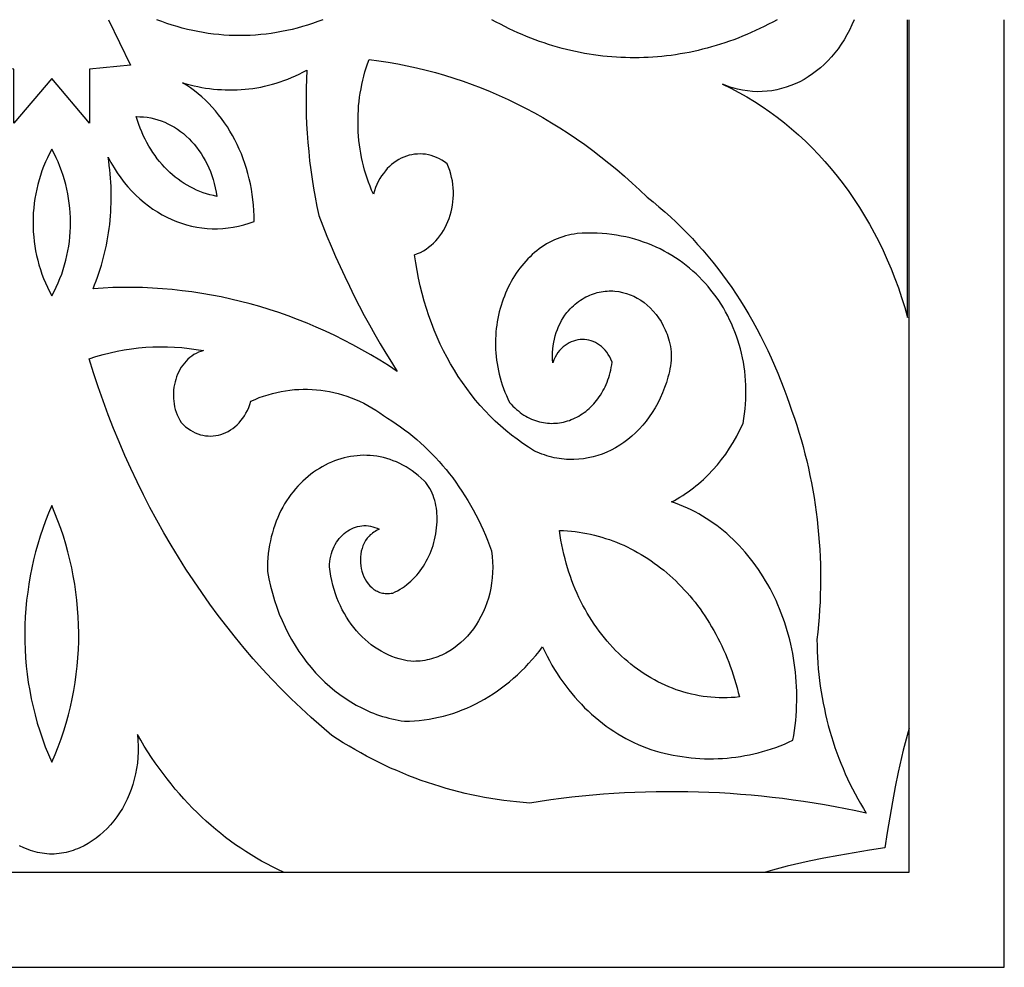
# Model space of a CAD drawing. Extents: x -412 to 412, y -481 to 1444.
# Drawn here: x -4 to 130, y 352 to 481 of the extents above; entities that cross this region are included whole.
import ezdxf

# ---------------------------------------------------------------- set-up
doc = ezdxf.new("R2010")
doc.units = 0
doc.layers.add('LAYER_2', color=18, linetype='CONTINUOUS')
doc.layers.add('LAYER_20', color=1, linetype='CONTINUOUS')

msp = doc.modelspace()

# ---------------------------------------------------------------- linework, layer by layer
at = {"layer": 'LAYER_2'}
for points in [[(7.77, 481.25), (10.74, 475.06), (5.18, 474.49), (5.18, 467.11), (0.01, 473.24), (-5.16, 467.11), (-5.16, 474.49), (-10.72, 475.06), (-7.75, 481.25)], [(36.99, 481.25), (36.3, 480.99), (35.61, 480.74), (34.91, 480.51), (34.21, 480.3), (33.51, 480.1), (32.8, 479.92), (32.09, 479.76), (31.38, 479.62), (30.67, 479.49), (29.96, 479.38), (29.25, 479.28), (28.53, 479.21), (27.82, 479.15), (27.1, 479.11), (26.38, 479.08), (25.66, 479.07), (24.95, 479.08), (24.23, 479.11), (23.51, 479.15), (22.8, 479.21), (22.08, 479.28), (21.37, 479.38), (20.66, 479.49), (19.95, 479.62), (19.24, 479.76), (18.53, 479.92), (17.82, 480.1), (17.12, 480.3), (16.42, 480.51), (15.72, 480.74), (15.03, 480.99), (14.34, 481.25)], [(98.98, 481.25), (98.4, 480.93), (97.82, 480.62), (97.23, 480.33), (96.65, 480.04), (96.06, 479.76), (95.47, 479.49), (94.87, 479.23), (94.28, 478.99), (93.68, 478.75), (93.08, 478.52), (92.48, 478.3), (91.88, 478.1), (91.27, 477.9), (90.66, 477.71), (90.06, 477.53), (89.45, 477.36), (88.83, 477.21), (88.22, 477.06), (87.61, 476.92), (86.99, 476.79), (86.38, 476.68), (85.76, 476.57), (85.14, 476.47), (84.52, 476.38), (83.9, 476.31), (83.28, 476.24), (82.66, 476.18), (82.04, 476.14), (81.41, 476.1), (80.79, 476.07), (80.17, 476.06), (79.55, 476.05), (78.92, 476.06), (78.3, 476.07), (77.68, 476.09), (77.06, 476.13), (76.43, 476.17), (75.81, 476.23), (75.19, 476.29), (74.57, 476.37), (73.95, 476.45), (73.33, 476.55), (72.71, 476.65), (72.1, 476.77), (71.48, 476.9), (70.86, 477.03), (70.25, 477.18), (69.64, 477.34), (69.02, 477.5), (68.41, 477.68), (67.81, 477.87), (67.2, 478.07), (66.59, 478.28), (65.99, 478.5), (65.39, 478.72), (64.79, 478.96), (64.19, 479.21), (63.59, 479.47), (63, 479.74), (62.41, 480.02), (61.82, 480.31), (61.24, 480.62), (60.65, 480.93), (60.07, 481.25)], [(109.52, 481.25), (109.21, 480.53), (108.89, 479.84), (108.53, 479.17), (108.15, 478.52), (107.75, 477.89), (107.33, 477.29), (106.88, 476.72), (106.42, 476.17), (105.93, 475.65), (105.43, 475.15), (104.91, 474.68), (104.37, 474.25), (103.82, 473.84), (103.25, 473.46), (102.67, 473.11), (102.08, 472.79), (101.47, 472.5), (100.85, 472.25), (100.22, 472.02), (99.59, 471.84), (98.94, 471.68), (98.29, 471.56), (97.63, 471.48), (96.96, 471.43), (96.29, 471.42), (95.62, 471.45), (94.94, 471.52), (94.26, 471.62), (93.59, 471.77), (93.25, 471.85), (92.91, 471.95), (92.57, 472.06), (92.23, 472.18), (91.89, 472.3), (91.55, 472.44), (92.67, 471.9), (93.77, 471.33), (94.86, 470.72), (95.92, 470.07), (96.97, 469.39), (98, 468.68), (99.02, 467.94), (100.01, 467.17), (100.98, 466.36), (101.93, 465.53), (102.86, 464.66), (103.77, 463.76), (104.66, 462.84), (105.53, 461.89), (106.37, 460.91), (107.19, 459.9), (107.99, 458.87), (108.76, 457.81), (109.51, 456.73), (110.24, 455.62), (110.93, 454.49), (111.61, 453.34), (112.25, 452.16), (112.87, 450.96), (113.46, 449.74), (114.03, 448.49), (114.56, 447.23), (115.07, 445.95), (115.55, 444.64), (115.99, 443.32), (116.41, 441.99), (116.8, 440.63), (116.8, 481.25)], [(-31.6, 364.93), (31.62, 364.93), (30.87, 365.28), (30.12, 365.64), (29.38, 366.03), (28.65, 366.42), (27.93, 366.84), (27.21, 367.27), (26.5, 367.72), (25.79, 368.18), (25.1, 368.66), (24.41, 369.15), (23.73, 369.66), (23.06, 370.19), (22.4, 370.73), (21.75, 371.29), (21.1, 371.86), (20.47, 372.44), (19.84, 373.05), (19.23, 373.66), (18.62, 374.29), (18.02, 374.93), (17.44, 375.59), (16.86, 376.26), (16.29, 376.95), (15.74, 377.65), (15.19, 378.36), (14.66, 379.09), (14.14, 379.83), (13.63, 380.58), (13.13, 381.35), (12.64, 382.12), (12.17, 382.92), (11.7, 383.72), (11.77, 382.92), (11.8, 382.13), (11.8, 381.35), (11.76, 380.58), (11.69, 379.81), (11.58, 379.06), (11.44, 378.33), (11.27, 377.6), (11.07, 376.89), (10.84, 376.2), (10.58, 375.52), (10.29, 374.87), (9.98, 374.23), (9.64, 373.61), (9.27, 373.02), (8.88, 372.45), (8.47, 371.9), (8.03, 371.37), (7.57, 370.88), (7.09, 370.41), (6.59, 369.97), (6.07, 369.56), (5.53, 369.18), (4.98, 368.83), (4.41, 368.52), (3.82, 368.24), (3.52, 368.12), (3.22, 368), (2.91, 367.89), (2.6, 367.79), (2.29, 367.7), (1.97, 367.62), (1.65, 367.55), (1.33, 367.49), (1, 367.44), (0.67, 367.4), (0.34, 367.37), (0.01, 367.36), (-0.32, 367.37), (-0.65, 367.4), (-0.98, 367.44), (-1.31, 367.49), (-1.63, 367.55), (-1.95, 367.62), (-2.27, 367.7), (-2.58, 367.79), (-2.89, 367.89), (-3.2, 368), (-3.8, 368.24), (-4.39, 368.52)]]:
    msp.add_lwpolyline(points, dxfattribs=at)
for points in [[(38.22, 383.58), (36.8, 384.78), (35.41, 386.02), (34.04, 387.29), (32.69, 388.58), (31.36, 389.91), (30.05, 391.26), (28.77, 392.64), (27.51, 394.05), (26.28, 395.48), (25.07, 396.95), (23.88, 398.44), (22.72, 399.95), (21.58, 401.49), (20.47, 403.06), (19.38, 404.65), (18.32, 406.26), (17.29, 407.9), (16.28, 409.56), (15.3, 411.24), (14.34, 412.94), (13.41, 414.67), (12.51, 416.42), (11.64, 418.19), (10.8, 419.98), (9.98, 421.79), (9.19, 423.62), (8.44, 425.47), (7.71, 427.34), (7.01, 429.22), (6.34, 431.13), (5.7, 433.05), (5.09, 434.98), (6.04, 435.29), (7, 435.56), (7.96, 435.8), (8.93, 436.01), (9.91, 436.19), (10.88, 436.34), (11.86, 436.45), (12.84, 436.54), (13.82, 436.59), (14.81, 436.62), (15.79, 436.61), (16.77, 436.57), (17.76, 436.5), (18.74, 436.4), (19.72, 436.26), (20.7, 436.1), (20.35, 435.99), (20.03, 435.86), (19.71, 435.71), (19.4, 435.54), (19.11, 435.34), (18.84, 435.13), (18.58, 434.9), (18.33, 434.65), (18.1, 434.39), (17.88, 434.11), (17.68, 433.81), (17.5, 433.51), (17.33, 433.19), (17.18, 432.86), (17.04, 432.52), (16.93, 432.17), (16.83, 431.81), (16.74, 431.45), (16.68, 431.08), (16.64, 430.71), (16.61, 430.33), (16.6, 429.95), (16.62, 429.57), (16.65, 429.19), (16.7, 428.81), (16.78, 428.44), (16.87, 428.06), (16.99, 427.69), (17.13, 427.33), (17.29, 426.97), (17.47, 426.62), (17.67, 426.28), (17.97, 425.97), (18.28, 425.69), (18.6, 425.44), (18.92, 425.22), (19.25, 425.03), (19.59, 424.86), (19.94, 424.73), (20.29, 424.61), (20.64, 424.53), (20.99, 424.47), (21.34, 424.44), (21.7, 424.43), (22.05, 424.45), (22.4, 424.49), (22.75, 424.56), (23.09, 424.65), (23.43, 424.77), (23.76, 424.91), (24.09, 425.07), (24.4, 425.26), (24.71, 425.47), (25.01, 425.7), (25.29, 425.96), (25.57, 426.23), (25.82, 426.53), (26.07, 426.85), (26.3, 427.19), (26.51, 427.55), (26.7, 427.93), (26.88, 428.33), (27.03, 428.75), (27.17, 429.19), (27.75, 429.44), (28.33, 429.68), (28.92, 429.89), (29.52, 430.07), (30.11, 430.24), (30.71, 430.39), (31.31, 430.51), (31.91, 430.62), (32.51, 430.7), (33.12, 430.76), (33.72, 430.8), (34.32, 430.82), (34.93, 430.82), (35.53, 430.79), (36.13, 430.75), (36.73, 430.68), (37.33, 430.6), (37.93, 430.49), (38.52, 430.37), (39.11, 430.22), (39.7, 430.05), (40.29, 429.86), (40.87, 429.65), (41.44, 429.42), (42.01, 429.18), (42.58, 428.91), (43.13, 428.62), (43.69, 428.3), (44.23, 427.97), (44.77, 427.62), (45.3, 427.25), (45.83, 426.86), (46.42, 426.49), (47.01, 426.11), (47.59, 425.71), (48.15, 425.29), (48.72, 424.87), (49.27, 424.42), (49.81, 423.97), (50.35, 423.5), (50.87, 423.02), (51.39, 422.52), (51.89, 422.02), (52.39, 421.5), (52.87, 420.96), (53.35, 420.42), (53.82, 419.86), (54.27, 419.29), (54.72, 418.71), (55.15, 418.12), (55.58, 417.52), (55.99, 416.9), (56.39, 416.28), (56.78, 415.64), (57.16, 415), (57.53, 414.34), (57.88, 413.68), (58.23, 413), (58.56, 412.32), (58.88, 411.62), (59.18, 410.92), (59.48, 410.2), (59.76, 409.48), (60.03, 408.75), (60.12, 408), (60.17, 407.26), (60.19, 406.52), (60.17, 405.79), (60.12, 405.07), (60.04, 404.37), (59.92, 403.67), (59.77, 402.98), (59.59, 402.31), (59.38, 401.66), (59.14, 401.02), (58.87, 400.4), (58.58, 399.8), (58.26, 399.22), (57.91, 398.66), (57.54, 398.12), (57.15, 397.61), (56.73, 397.13), (56.29, 396.67), (55.83, 396.24), (55.35, 395.83), (54.85, 395.46), (54.34, 395.12), (53.8, 394.81), (53.26, 394.54), (52.97, 394.42), (52.69, 394.3), (52.4, 394.2), (52.11, 394.1), (51.82, 394.01), (51.52, 393.94), (51.22, 393.87), (50.91, 393.81), (50.6, 393.77), (50.29, 393.73), (49.98, 393.7), (49.67, 393.69), (49.35, 393.68), (49.03, 393.69), (48.49, 393.77), (47.96, 393.88), (47.44, 394.01), (46.92, 394.17), (46.42, 394.36), (45.92, 394.57), (45.44, 394.8), (44.96, 395.06), (44.5, 395.33), (44.04, 395.63), (43.6, 395.95), (43.17, 396.29), (42.76, 396.66), (42.35, 397.04), (41.96, 397.44), (41.59, 397.85), (41.23, 398.29), (40.88, 398.74), (40.55, 399.21), (40.24, 399.7), (39.94, 400.2), (39.66, 400.72), (39.39, 401.25), (39.15, 401.79), (38.92, 402.35), (38.72, 402.92), (38.53, 403.5), (38.36, 404.1), (38.21, 404.7), (38.09, 405.32), (37.98, 405.94), (37.9, 406.58), (37.91, 406.96), (37.95, 407.33), (38.01, 407.69), (38.08, 408.05), (38.17, 408.39), (38.28, 408.72), (38.41, 409.04), (38.55, 409.35), (38.7, 409.64), (38.87, 409.93), (39.05, 410.19), (39.25, 410.45), (39.46, 410.69), (39.67, 410.91), (39.9, 411.12), (40.14, 411.31), (40.39, 411.49), (40.65, 411.64), (40.91, 411.78), (41.18, 411.9), (41.46, 412), (41.74, 412.09), (42.03, 412.15), (42.32, 412.19), (42.61, 412.21), (42.91, 412.21), (43.21, 412.18), (43.51, 412.13), (43.81, 412.06), (44.11, 411.97), (44.41, 411.85), (44.71, 411.71), (44.5, 411.62), (44.31, 411.52), (44.13, 411.42), (43.95, 411.31), (43.78, 411.19), (43.62, 411.06), (43.47, 410.93), (43.33, 410.79), (43.2, 410.64), (43.07, 410.49), (42.84, 410.17), (42.65, 409.83), (42.48, 409.47), (42.35, 409.1), (42.25, 408.72), (42.18, 408.33), (42.14, 407.94), (42.12, 407.54), (42.13, 407.14), (42.18, 406.74), (42.24, 406.35), (42.34, 405.97), (42.46, 405.6), (42.61, 405.24), (42.78, 404.9), (42.97, 404.57), (43.19, 404.27), (43.43, 403.99), (43.69, 403.74), (43.98, 403.51), (44.13, 403.41), (44.29, 403.32), (44.45, 403.24), (44.61, 403.17), (44.78, 403.1), (44.96, 403.05), (45.14, 403), (45.33, 402.97), (45.52, 402.95), (45.71, 402.94), (45.91, 402.94), (46.12, 402.95), (46.33, 402.97), (46.54, 403.01), (46.88, 403.16), (47.21, 403.33), (47.54, 403.52), (47.85, 403.71), (48.16, 403.92), (48.46, 404.15), (48.75, 404.38), (49.03, 404.63), (49.3, 404.89), (49.57, 405.16), (49.82, 405.44), (50.06, 405.73), (50.3, 406.04), (50.52, 406.35), (50.73, 406.67), (50.93, 407), (51.12, 407.34), (51.3, 407.68), (51.47, 408.03), (51.63, 408.39), (51.78, 408.76), (51.92, 409.14), (52.04, 409.51), (52.15, 409.9), (52.25, 410.29), (52.34, 410.69), (52.41, 411.08), (52.48, 411.49), (52.53, 411.9), (52.56, 412.31), (52.59, 412.72), (52.6, 413.13), (52.59, 413.49), (52.58, 413.84), (52.54, 414.2), (52.5, 414.57), (52.44, 414.93), (52.36, 415.28), (52.27, 415.64), (52.17, 415.98), (52.05, 416.32), (51.92, 416.65), (51.78, 416.97), (51.61, 417.28), (51.44, 417.56), (51.25, 417.84), (51.04, 418.09), (50.82, 418.32), (50.43, 418.69), (50.02, 419.04), (49.61, 419.37), (49.2, 419.68), (48.78, 419.96), (48.35, 420.22), (47.92, 420.47), (47.49, 420.69), (47.05, 420.89), (46.61, 421.07), (46.17, 421.23), (45.72, 421.37), (45.27, 421.49), (44.82, 421.59), (44.37, 421.67), (43.92, 421.73), (43.47, 421.77), (43.02, 421.79), (42.56, 421.8), (42.11, 421.78), (41.67, 421.75), (41.22, 421.7), (40.77, 421.63), (40.33, 421.55), (39.89, 421.45), (39.45, 421.33), (39.02, 421.19), (38.59, 421.03), (38.17, 420.86), (37.75, 420.68), (37.33, 420.47), (36.93, 420.25), (36.53, 420.02), (36.13, 419.77), (35.74, 419.5), (35.36, 419.22), (34.99, 418.92), (34.63, 418.61), (34.27, 418.28), (33.93, 417.94), (33.59, 417.59), (33.26, 417.22), (32.95, 416.84), (32.64, 416.44), (32.35, 416.03), (32.06, 415.61), (31.79, 415.17), (31.54, 414.72), (31.29, 414.26), (31.06, 413.79), (30.84, 413.3), (30.64, 412.8), (30.45, 412.29), (30.27, 411.77), (30.11, 411.24), (29.97, 410.69), (29.84, 410.14), (29.73, 409.57), (29.64, 409), (29.56, 408.41), (29.51, 407.81), (29.47, 407.21), (29.45, 406.59), (29.44, 405.96), (29.63, 404.95), (29.86, 403.95), (30.11, 402.97), (30.4, 402.01), (30.72, 401.07), (31.06, 400.14), (31.44, 399.24), (31.84, 398.36), (32.27, 397.5), (32.73, 396.66), (33.22, 395.84), (33.73, 395.05), (34.26, 394.28), (34.82, 393.54), (35.4, 392.83), (36, 392.14), (36.63, 391.48), (37.28, 390.85), (37.94, 390.25), (38.63, 389.68), (39.34, 389.14), (40.06, 388.64), (40.8, 388.16), (41.56, 387.72), (42.33, 387.32), (43.12, 386.94), (43.52, 386.77), (43.93, 386.61), (44.33, 386.45), (44.74, 386.31), (45.16, 386.17), (45.58, 386.05), (46, 385.93), (46.42, 385.82), (46.85, 385.73), (47.28, 385.64), (47.71, 385.56), (48.14, 385.5), (48.82, 385.51), (49.49, 385.55), (50.16, 385.61), (50.82, 385.69), (51.49, 385.79), (52.15, 385.91), (52.8, 386.05), (53.45, 386.21), (54.1, 386.39), (54.74, 386.59), (55.38, 386.81), (56.01, 387.05), (56.63, 387.31), (57.25, 387.58), (57.86, 387.88), (58.47, 388.19), (59.07, 388.53), (59.66, 388.88), (60.24, 389.25), (60.82, 389.64), (61.38, 390.05), (61.94, 390.47), (62.49, 390.91), (63.03, 391.37), (63.56, 391.85), (64.08, 392.34), (64.59, 392.85), (65.09, 393.38), (65.58, 393.92), (66.06, 394.48), (66.52, 395.05), (66.98, 395.65), (67.28, 395.01), (67.6, 394.39), (67.92, 393.78), (68.26, 393.18), (68.62, 392.59), (68.98, 392.01), (69.35, 391.45), (69.74, 390.89), (70.14, 390.35), (70.55, 389.82), (70.96, 389.3), (71.39, 388.8), (71.83, 388.31), (72.28, 387.83), (72.73, 387.36), (73.2, 386.91), (73.68, 386.47), (74.16, 386.05), (74.66, 385.64), (75.16, 385.24), (75.67, 384.86), (76.19, 384.49), (76.71, 384.14), (77.25, 383.8), (77.79, 383.48), (78.34, 383.17), (78.9, 382.88), (79.46, 382.6), (80.03, 382.34), (80.6, 382.1), (81.18, 381.88), (81.77, 381.67), (82.37, 381.48), (82.98, 381.31), (83.58, 381.15), (84.19, 381.01), (84.8, 380.89), (85.41, 380.77), (86.02, 380.68), (86.63, 380.59), (87.25, 380.52), (87.86, 380.47), (88.47, 380.43), (89.09, 380.4), (89.7, 380.39), (90.32, 380.4), (90.93, 380.41), (91.55, 380.44), (92.16, 380.49), (92.77, 380.55), (93.38, 380.63), (93.99, 380.72), (94.6, 380.82), (95.21, 380.94), (95.81, 381.07), (96.42, 381.22), (97.02, 381.38), (97.62, 381.56), (98.21, 381.75), (98.81, 381.95), (99.4, 382.17), (99.99, 382.4), (100.57, 382.65), (101.15, 382.91), (101.27, 383.58), (101.37, 384.25), (101.45, 384.92), (101.53, 385.59), (101.58, 386.26), (101.63, 386.93), (101.66, 387.6), (101.68, 388.26), (101.68, 388.93), (101.67, 389.59), (101.65, 390.24), (101.61, 390.9), (101.56, 391.55), (101.5, 392.2), (101.43, 392.85), (101.34, 393.49), (101.24, 394.13), (101.12, 394.76), (101, 395.39), (100.86, 396.02), (100.71, 396.64), (100.55, 397.25), (100.38, 397.86), (100.19, 398.47), (100, 399.07), (99.79, 399.66), (99.57, 400.25), (99.34, 400.83), (99.1, 401.4), (98.85, 401.97), (98.58, 402.53), (98.31, 403.08), (98.03, 403.63), (97.73, 404.16), (97.42, 404.69), (97.11, 405.21), (96.78, 405.72), (96.45, 406.23), (96.1, 406.72), (95.74, 407.2), (95.38, 407.68), (95, 408.14), (94.62, 408.6), (94.23, 409.05), (93.82, 409.48), (93.41, 409.9), (92.99, 410.32), (92.56, 410.72), (92.12, 411.11), (91.67, 411.49), (91.22, 411.86), (90.75, 412.21), (90.28, 412.55), (89.8, 412.88), (89.31, 413.2), (88.82, 413.51), (88.31, 413.8), (87.8, 414.07), (87.28, 414.34), (86.75, 414.59), (86.22, 414.82), (85.68, 415.05), (85.13, 415.25), (84.58, 415.44), (84.97, 415.65), (85.35, 415.86), (85.74, 416.09), (86.11, 416.32), (86.48, 416.57), (86.85, 416.82), (87.21, 417.08), (87.57, 417.35), (87.92, 417.63), (88.27, 417.91), (88.61, 418.21), (88.95, 418.51), (89.28, 418.82), (89.6, 419.14), (90.23, 419.81), (90.84, 420.5), (91.42, 421.23), (91.98, 421.98), (92.51, 422.76), (93.01, 423.57), (93.48, 424.41), (93.93, 425.27), (94.34, 426.16), (94.45, 426.82), (94.55, 427.48), (94.62, 428.14), (94.68, 428.79), (94.72, 429.44), (94.74, 430.09), (94.74, 430.73), (94.72, 431.37), (94.69, 432.01), (94.64, 432.64), (94.57, 433.27), (94.49, 433.89), (94.39, 434.51), (94.27, 435.12), (94.14, 435.72), (93.99, 436.32), (93.83, 436.91), (93.65, 437.5), (93.45, 438.08), (93.24, 438.65), (93.01, 439.21), (92.77, 439.77), (92.52, 440.31), (92.25, 440.85), (91.96, 441.38), (91.67, 441.91), (91.35, 442.42), (91.03, 442.92), (90.69, 443.41), (90.33, 443.89), (89.97, 444.36), (89.59, 444.82), (89.2, 445.27), (88.79, 445.71), (88.37, 446.14), (87.94, 446.55), (87.5, 446.95), (87.05, 447.34), (86.58, 447.72), (86.11, 448.08), (85.62, 448.43), (85.12, 448.76), (84.61, 449.08), (84.09, 449.39), (83.56, 449.68), (83.02, 449.96), (82.47, 450.22), (81.9, 450.47), (81.33, 450.7), (80.75, 450.91), (80.16, 451.11), (79.56, 451.29), (78.95, 451.46), (78.33, 451.6), (77.71, 451.73), (77.07, 451.84), (76.43, 451.94), (75.78, 452.01), (75.12, 452.07), (74.45, 452.1), (73.78, 452.12), (73.1, 452.12), (72.41, 452.1), (71.71, 452.05), (71.31, 452), (70.91, 451.93), (70.51, 451.84), (70.12, 451.74), (69.73, 451.63), (69.35, 451.5), (68.98, 451.35), (68.61, 451.2), (68.25, 451.02), (67.89, 450.84), (67.54, 450.64), (67.2, 450.43), (66.86, 450.2), (66.53, 449.97), (66.2, 449.72), (65.89, 449.46), (65.58, 449.19), (65.28, 448.9), (64.98, 448.61), (64.7, 448.31), (64.42, 447.99), (64.15, 447.67), (63.89, 447.34), (63.63, 446.99), (63.39, 446.64), (63.15, 446.28), (62.93, 445.91), (62.71, 445.53), (62.5, 445.15), (62.3, 444.75), (62.11, 444.35), (61.94, 443.95), (61.77, 443.53), (61.61, 443.11), (61.46, 442.69), (61.32, 442.26), (61.2, 441.82), (61.08, 441.38), (60.98, 440.93), (60.88, 440.48), (60.8, 440.02), (60.73, 439.56), (60.67, 439.1), (60.63, 438.63), (60.59, 438.16), (60.57, 437.68), (60.56, 437.21), (60.57, 436.73), (60.58, 436.25), (60.61, 435.77), (60.65, 435.28), (60.71, 434.8), (60.78, 434.32), (60.86, 433.83), (60.96, 433.34), (61.07, 432.86), (61.2, 432.37), (61.34, 431.89), (61.49, 431.41), (61.66, 430.92), (61.85, 430.44), (62.05, 429.97), (62.26, 429.49), (62.49, 429.02), (62.72, 428.76), (62.95, 428.51), (63.19, 428.28), (63.43, 428.06), (63.68, 427.85), (63.92, 427.66), (64.18, 427.47), (64.43, 427.3), (64.69, 427.15), (64.95, 427), (65.22, 426.87), (65.48, 426.74), (65.75, 426.63), (66.02, 426.54), (66.29, 426.45), (66.56, 426.37), (66.84, 426.31), (67.11, 426.26), (67.39, 426.22), (67.66, 426.19), (67.94, 426.17), (68.22, 426.16), (68.49, 426.17), (68.77, 426.18), (69.04, 426.21), (69.31, 426.24), (69.59, 426.29), (69.85, 426.34), (70.12, 426.41), (70.39, 426.49), (70.65, 426.57), (70.91, 426.67), (71.17, 426.78), (71.43, 426.9), (71.68, 427.02), (71.93, 427.16), (72.17, 427.31), (72.41, 427.46), (72.65, 427.63), (72.88, 427.8), (73.11, 427.99), (73.33, 428.18), (73.55, 428.38), (73.76, 428.59), (73.97, 428.81), (74.17, 429.04), (74.36, 429.27), (74.55, 429.52), (74.73, 429.77), (74.91, 430.03), (75.07, 430.31), (75.23, 430.58), (75.38, 430.87), (75.53, 431.16), (75.66, 431.47), (75.79, 431.78), (75.91, 432.09), (76.02, 432.42), (76.12, 432.75), (76.21, 433.09), (76.3, 433.44), (76.37, 433.79), (76.43, 434.16), (76.48, 434.53), (76.32, 434.9), (76.15, 435.25), (75.95, 435.58), (75.74, 435.88), (75.51, 436.16), (75.27, 436.42), (75.02, 436.64), (74.76, 436.85), (74.48, 437.03), (74.2, 437.18), (73.91, 437.32), (73.62, 437.42), (73.32, 437.5), (73.01, 437.56), (72.71, 437.6), (72.4, 437.61), (72.1, 437.59), (71.79, 437.55), (71.49, 437.49), (71.19, 437.4), (70.9, 437.29), (70.61, 437.15), (70.33, 436.99), (70.06, 436.8), (69.8, 436.59), (69.55, 436.36), (69.31, 436.1), (69.09, 435.82), (68.88, 435.51), (68.69, 435.18), (68.52, 434.82), (68.37, 434.44), (68.34, 434.91), (68.33, 435.38), (68.35, 435.84), (68.38, 436.31), (68.44, 436.76), (68.51, 437.22), (68.61, 437.67), (68.72, 438.11), (68.85, 438.54), (69.01, 438.96), (69.18, 439.38), (69.37, 439.78), (69.57, 440.18), (69.8, 440.56), (70.04, 440.93), (70.3, 441.28), (70.52, 441.54), (70.74, 441.77), (70.97, 442), (71.2, 442.22), (71.43, 442.42), (71.67, 442.62), (71.91, 442.8), (72.16, 442.97), (72.4, 443.13), (72.65, 443.28), (72.91, 443.42), (73.16, 443.54), (73.42, 443.66), (73.68, 443.76), (73.94, 443.86), (74.2, 443.94), (74.46, 444.01), (74.73, 444.08), (74.99, 444.13), (75.26, 444.17), (75.52, 444.2), (75.79, 444.22), (76.06, 444.24), (76.32, 444.24), (76.59, 444.23), (76.85, 444.21), (77.38, 444.14), (77.9, 444.04), (78.42, 443.9), (78.92, 443.72), (79.42, 443.5), (79.9, 443.25), (80.38, 442.97), (80.83, 442.65), (81.27, 442.29), (81.69, 441.91), (82.09, 441.49), (82.47, 441.03), (82.83, 440.55), (83.16, 440.04), (83.46, 439.49), (83.6, 439.21), (83.73, 438.92), (83.86, 438.62), (83.98, 438.32), (84.09, 438.01), (84.19, 437.69), (84.28, 437.36), (84.37, 437.03), (84.44, 436.66), (84.5, 436.29), (84.53, 435.92), (84.55, 435.54), (84.54, 435.15), (84.52, 434.77), (84.48, 434.39), (84.43, 434), (84.37, 433.62), (84.29, 433.24), (84.2, 432.86), (84.1, 432.48), (83.88, 431.75), (83.64, 431.04), (83.35, 430.31), (83.04, 429.61), (82.7, 428.93), (82.34, 428.28), (81.95, 427.65), (81.54, 427.04), (81.11, 426.46), (80.65, 425.91), (80.18, 425.38), (79.68, 424.88), (79.17, 424.41), (78.63, 423.97), (78.09, 423.56), (77.52, 423.18), (76.95, 422.83), (76.35, 422.52), (75.75, 422.23), (75.14, 421.98), (74.51, 421.77), (73.88, 421.59), (73.23, 421.44), (72.58, 421.33), (71.93, 421.26), (71.26, 421.23), (70.6, 421.23), (70.26, 421.25), (69.93, 421.27), (69.59, 421.31), (69.26, 421.36), (68.92, 421.41), (68.58, 421.48), (68.25, 421.56), (67.91, 421.65), (67.57, 421.74), (67.24, 421.85), (66.9, 421.97), (66.57, 422.1), (66.23, 422.24), (65.9, 422.39), (65.08, 422.9), (64.28, 423.43), (63.5, 423.99), (62.73, 424.57), (61.98, 425.18), (61.24, 425.81), (60.53, 426.47), (59.83, 427.16), (59.15, 427.86), (58.49, 428.59), (57.85, 429.34), (57.23, 430.11), (56.63, 430.91), (56.05, 431.72), (55.49, 432.55), (54.96, 433.4), (54.44, 434.27), (53.95, 435.16), (53.48, 436.07), (53.03, 436.99), (52.6, 437.93), (52.2, 438.89), (51.82, 439.86), (51.46, 440.84), (51.13, 441.84), (50.83, 442.85), (50.54, 443.87), (50.29, 444.91), (50.06, 445.96), (49.86, 447.01), (49.68, 448.08), (49.53, 449.16), (49.94, 449.32), (50.34, 449.5), (50.72, 449.71), (51.09, 449.94), (51.44, 450.19), (51.78, 450.46), (52.1, 450.76), (52.41, 451.07), (52.7, 451.4), (52.97, 451.75), (53.23, 452.11), (53.46, 452.49), (53.68, 452.88), (53.89, 453.28), (54.07, 453.7), (54.23, 454.13), (54.38, 454.56), (54.5, 455.01), (54.61, 455.46), (54.69, 455.92), (54.75, 456.39), (54.8, 456.86), (54.82, 457.33), (54.82, 457.81), (54.79, 458.29), (54.75, 458.76), (54.68, 459.24), (54.58, 459.72), (54.47, 460.19), (54.33, 460.66), (54.16, 461.13), (53.97, 461.59), (53.62, 461.85), (53.26, 462.08), (52.9, 462.28), (52.53, 462.46), (52.16, 462.6), (51.79, 462.72), (51.41, 462.82), (51.03, 462.88), (50.65, 462.92), (50.27, 462.93), (49.9, 462.92), (49.52, 462.88), (49.15, 462.82), (48.78, 462.74), (48.42, 462.63), (48.06, 462.49), (47.71, 462.33), (47.37, 462.15), (47.03, 461.95), (46.71, 461.72), (46.39, 461.48), (46.09, 461.21), (45.8, 460.92), (45.53, 460.61), (45.26, 460.28), (45.01, 459.93), (44.78, 459.56), (44.57, 459.17), (44.37, 458.76), (44.19, 458.34), (44.04, 457.89), (43.9, 457.43), (43.66, 457.97), (43.44, 458.51), (43.23, 459.06), (43.04, 459.61), (42.86, 460.17), (42.7, 460.73), (42.55, 461.3), (42.41, 461.87), (42.28, 462.45), (42.18, 463.02), (42.08, 463.6), (42, 464.19), (41.93, 464.77), (41.88, 465.36), (41.84, 465.95), (41.81, 466.53), (41.8, 467.12), (41.8, 467.71), (41.82, 468.3), (41.85, 468.89), (41.89, 469.48), (41.95, 470.07), (42.02, 470.66), (42.11, 471.24), (42.21, 471.82), (42.32, 472.4), (42.45, 472.98), (42.6, 473.55), (42.75, 474.12), (42.92, 474.68), (43.11, 475.24), (43.31, 475.8), (44.62, 475.63), (45.92, 475.44), (47.22, 475.21), (48.51, 474.96), (49.8, 474.68), (51.08, 474.37), (52.36, 474.04), (53.62, 473.67), (54.88, 473.28), (56.14, 472.86), (57.38, 472.41), (58.62, 471.94), (59.85, 471.44), (61.07, 470.91), (62.28, 470.36), (63.49, 469.77), (64.68, 469.17), (65.87, 468.53), (67.04, 467.88), (68.2, 467.19), (69.36, 466.48), (70.5, 465.75), (71.63, 464.98), (72.75, 464.2), (73.85, 463.39), (74.95, 462.55), (76.03, 461.69), (77.1, 460.81), (78.15, 459.9), (79.2, 458.96), (80.23, 458.01), (81.24, 457.03), (82.06, 456.38), (82.86, 455.72), (83.65, 455.03), (84.44, 454.33), (85.2, 453.62), (85.96, 452.88), (86.7, 452.13), (87.43, 451.37), (88.15, 450.59), (88.86, 449.79), (89.55, 448.98), (90.23, 448.15), (90.89, 447.31), (91.54, 446.45), (92.18, 445.58), (92.8, 444.69), (93.4, 443.79), (94, 442.87), (94.58, 441.95), (95.14, 441.01), (95.69, 440.05), (96.22, 439.08), (96.74, 438.1), (97.24, 437.11), (97.73, 436.11), (98.2, 435.09), (98.65, 434.07), (99.09, 433.03), (99.51, 431.98), (99.91, 430.92), (100.3, 429.85), (100.67, 428.77), (101.02, 427.82), (101.35, 426.87), (101.67, 425.91), (101.97, 424.94), (102.26, 423.97), (102.53, 423), (102.79, 422.02), (103.03, 421.03), (103.26, 420.04), (103.48, 419.05), (103.68, 418.06), (103.86, 417.06), (104.03, 416.05), (104.19, 415.04), (104.33, 414.04), (104.45, 413.02), (104.57, 412.01), (104.66, 410.99), (104.74, 409.97), (104.81, 408.95), (104.86, 407.93), (104.9, 406.91), (104.92, 405.88), (104.92, 404.86), (104.92, 403.83), (104.89, 402.8), (104.85, 401.78), (104.8, 400.75), (104.73, 399.73), (104.64, 398.7), (104.54, 397.68), (104.43, 396.65), (104.44, 395.85), (104.46, 395.05), (104.5, 394.26), (104.55, 393.46), (104.62, 392.67), (104.7, 391.88), (104.79, 391.09), (104.89, 390.31), (105.01, 389.53), (105.14, 388.75), (105.28, 387.97), (105.44, 387.2), (105.61, 386.44), (105.79, 385.68), (105.98, 384.92), (106.19, 384.17), (106.41, 383.42), (106.64, 382.68), (106.89, 381.94), (107.15, 381.21), (107.41, 380.49), (107.7, 379.77), (107.99, 379.06), (108.3, 378.35), (108.61, 377.65), (108.94, 376.96), (109.29, 376.28), (109.64, 375.6), (110.01, 374.93), (110.38, 374.27), (110.77, 373.62), (111.17, 372.97), (109.75, 373.28), (108.33, 373.57), (106.9, 373.84), (105.47, 374.1), (104.05, 374.34), (102.61, 374.56), (101.18, 374.76), (99.75, 374.95), (98.31, 375.12), (96.88, 375.28), (95.44, 375.41), (94, 375.53), (92.57, 375.63), (91.13, 375.72), (89.69, 375.79), (88.25, 375.84), (86.81, 375.88), (85.37, 375.89), (83.92, 375.89), (82.48, 375.88), (81.04, 375.84), (79.6, 375.79), (78.16, 375.73), (76.72, 375.64), (75.28, 375.54), (73.84, 375.42), (72.4, 375.29), (70.97, 375.13), (69.53, 374.97), (68.1, 374.78), (66.66, 374.57), (65.23, 374.35), (64.34, 374.42), (63.45, 374.5), (62.57, 374.59), (61.69, 374.7), (60.81, 374.82), (59.93, 374.96), (59.05, 375.11), (58.18, 375.28), (57.3, 375.46), (56.44, 375.66), (55.57, 375.87), (54.7, 376.09), (53.84, 376.33), (52.99, 376.59), (52.13, 376.86), (51.28, 377.14), (50.43, 377.44), (49.59, 377.75), (48.75, 378.07), (47.91, 378.41), (47.08, 378.77), (46.25, 379.13), (45.43, 379.52), (44.61, 379.91), (43.79, 380.32), (42.98, 380.75), (42.17, 381.18), (41.37, 381.64), (40.58, 382.1), (39.79, 382.58), (39, 383.07)], [(5.64, 444.54), (5.85, 445.06), (6.06, 445.59), (6.25, 446.12), (6.44, 446.66), (6.61, 447.19), (6.78, 447.74), (6.94, 448.28), (7.08, 448.83), (7.22, 449.38), (7.35, 449.94), (7.47, 450.5), (7.58, 451.06), (7.67, 451.62), (7.76, 452.18), (7.84, 452.75), (7.91, 453.32), (7.97, 453.89), (8.02, 454.46), (8.06, 455.03), (8.09, 455.61), (8.11, 456.18), (8.13, 456.75), (8.13, 457.33), (8.12, 457.91), (8.1, 458.48), (8.07, 459.06), (8.03, 459.63), (7.98, 460.21), (7.92, 460.78), (7.85, 461.36), (7.78, 461.93), (7.69, 462.5), (8.09, 461.76), (8.51, 461.04), (8.95, 460.35), (9.42, 459.69), (9.91, 459.05), (10.41, 458.45), (10.94, 457.87), (11.48, 457.32), (12.04, 456.8), (12.62, 456.3), (13.21, 455.84), (13.82, 455.41), (14.44, 455.01), (15.07, 454.64), (15.72, 454.3), (16.38, 453.99), (17.04, 453.72), (17.72, 453.48), (18.4, 453.27), (19.09, 453.09), (19.79, 452.95), (20.49, 452.84), (21.2, 452.77), (21.91, 452.73), (22.63, 452.73), (23.34, 452.76), (24.06, 452.83), (24.78, 452.93), (25.5, 453.07), (26.21, 453.25), (26.93, 453.47), (27.64, 453.72), (27.63, 454.47), (27.6, 455.22), (27.54, 455.96), (27.47, 456.69), (27.37, 457.41), (27.26, 458.14), (27.12, 458.85), (26.96, 459.55), (26.78, 460.25), (26.58, 460.94), (26.37, 461.61), (26.13, 462.28), (25.88, 462.94), (25.6, 463.59), (25.31, 464.22), (25, 464.84), (24.67, 465.45), (24.33, 466.05), (23.97, 466.63), (23.59, 467.19), (23.19, 467.75), (22.78, 468.28), (22.35, 468.8), (21.91, 469.3), (21.45, 469.79), (20.98, 470.26), (20.49, 470.71), (19.98, 471.14), (19.47, 471.55), (18.93, 471.94), (18.39, 472.31), (17.83, 472.65), (18.36, 472.5), (18.89, 472.36), (19.42, 472.23), (19.95, 472.12), (20.48, 472.01), (21.01, 471.92), (21.55, 471.85), (22.08, 471.78), (22.62, 471.73), (23.16, 471.7), (23.69, 471.67), (24.23, 471.66), (24.77, 471.67), (25.31, 471.68), (25.84, 471.71), (26.38, 471.75), (26.92, 471.81), (27.45, 471.88), (27.99, 471.97), (28.52, 472.06), (29.06, 472.18), (29.59, 472.3), (30.12, 472.44), (30.65, 472.59), (31.17, 472.76), (31.7, 472.94), (32.22, 473.14), (32.74, 473.35), (33.26, 473.58), (33.78, 473.81), (34.29, 474.07), (34.81, 474.34), (34.75, 473.13), (34.72, 471.92), (34.71, 470.7), (34.71, 469.47), (34.74, 468.23), (34.79, 466.99), (34.86, 465.75), (34.95, 464.5), (35.07, 463.25), (35.2, 462), (35.35, 460.75), (35.53, 459.5), (35.73, 458.25), (35.94, 457.01), (36.18, 455.77), (36.44, 454.53), (36.99, 453.12), (37.56, 451.72), (38.14, 450.33), (38.74, 448.95), (39.35, 447.58), (39.98, 446.22), (40.63, 444.87), (41.29, 443.54), (41.97, 442.21), (42.66, 440.9), (43.37, 439.59), (44.1, 438.3), (44.84, 437.02), (45.59, 435.76), (46.36, 434.5), (47.15, 433.26), (45.96, 434.04), (44.76, 434.79), (43.55, 435.51), (42.33, 436.21), (41.1, 436.88), (39.87, 437.52), (38.62, 438.14), (37.37, 438.73), (36.11, 439.29), (34.84, 439.83), (33.56, 440.34), (32.28, 440.82), (30.99, 441.27), (29.69, 441.7), (28.39, 442.09), (27.08, 442.46), (25.77, 442.81), (24.45, 443.12), (23.13, 443.41), (21.8, 443.66), (20.47, 443.89), (19.13, 444.1), (17.79, 444.27), (16.45, 444.41), (15.11, 444.53), (13.76, 444.62), (12.41, 444.68), (11.06, 444.71), (9.71, 444.71), (8.35, 444.68), (7, 444.62)], [(11.53, 468.02), (12.04, 468.01), (12.54, 467.98), (13.04, 467.93), (13.53, 467.85), (14.01, 467.74), (14.49, 467.6), (14.96, 467.45), (15.42, 467.26), (15.87, 467.06), (16.32, 466.83), (16.75, 466.58), (17.17, 466.31), (17.58, 466.01), (17.98, 465.7), (18.37, 465.37), (18.74, 465.01), (19.1, 464.64), (19.45, 464.25), (19.78, 463.84), (20.1, 463.41), (20.4, 462.97), (20.69, 462.51), (20.96, 462.03), (21.21, 461.54), (21.44, 461.04), (21.66, 460.52), (21.85, 459.99), (22.03, 459.44), (22.19, 458.88), (22.32, 458.31), (22.44, 457.73), (22.53, 457.14), (22.06, 457.24), (21.59, 457.35), (21.13, 457.49), (20.67, 457.64), (20.22, 457.81), (19.77, 457.99), (19.34, 458.2), (18.9, 458.42), (18.48, 458.66), (18.07, 458.91), (17.66, 459.18), (17.26, 459.47), (16.87, 459.77), (16.49, 460.08), (16.12, 460.41), (15.76, 460.76), (15.4, 461.12), (15.06, 461.49), (14.73, 461.88), (14.41, 462.28), (14.1, 462.7), (13.8, 463.12), (13.52, 463.56), (13.25, 464.01), (12.98, 464.48), (12.74, 464.95), (12.5, 465.43), (12.28, 465.93), (12.07, 466.44), (11.88, 466.95), (11.7, 467.48)], [(0.01, 443.57), (0.32, 444.14), (0.61, 444.73), (0.88, 445.32), (1.13, 445.93), (1.36, 446.54), (1.57, 447.16), (1.76, 447.78), (1.93, 448.41), (2.08, 449.05), (2.21, 449.69), (2.32, 450.33), (2.41, 450.98), (2.48, 451.63), (2.53, 452.28), (2.56, 452.93), (2.57, 453.59), (2.56, 454.24), (2.53, 454.89), (2.47, 455.54), (2.4, 456.19), (2.31, 456.84), (2.2, 457.48), (2.07, 458.12), (1.92, 458.75), (1.75, 459.38), (1.56, 460), (1.35, 460.62), (1.12, 461.23), (0.87, 461.83), (0.61, 462.42), (0.32, 463), (0.01, 463.57), (-0.3, 463), (-0.59, 462.42), (-0.86, 461.83), (-1.1, 461.23), (-1.33, 460.62), (-1.54, 460), (-1.73, 459.38), (-1.9, 458.75), (-2.05, 458.12), (-2.18, 457.48), (-2.29, 456.84), (-2.38, 456.19), (-2.46, 455.54), (-2.51, 454.89), (-2.54, 454.24), (-2.55, 453.59), (-2.54, 452.93), (-2.51, 452.28), (-2.46, 451.63), (-2.39, 450.98), (-2.3, 450.33), (-2.19, 449.69), (-2.06, 449.05), (-1.91, 448.41), (-1.74, 447.78), (-1.55, 447.16), (-1.34, 446.54), (-1.11, 445.93), (-0.86, 445.32), (-0.59, 444.73), (-0.3, 444.14)], [(0.01, 379.91), (0.47, 380.97), (0.89, 382.03), (1.29, 383.1), (1.65, 384.19), (1.99, 385.27), (2.29, 386.37), (2.57, 387.47), (2.81, 388.58), (3.02, 389.69), (3.21, 390.8), (3.36, 391.92), (3.48, 393.04), (3.58, 394.16), (3.65, 395.29), (3.68, 396.41), (3.69, 397.54), (3.67, 398.66), (3.62, 399.78), (3.54, 400.9), (3.44, 402.02), (3.3, 403.13), (3.14, 404.24), (2.95, 405.34), (2.73, 406.44), (2.49, 407.53), (2.21, 408.61), (1.91, 409.69), (1.59, 410.76), (1.23, 411.82), (0.85, 412.87), (0.44, 413.9), (0.01, 414.93), (-0.42, 413.9), (-0.83, 412.87), (-1.21, 411.82), (-1.57, 410.76), (-1.89, 409.69), (-2.19, 408.61), (-2.47, 407.53), (-2.71, 406.44), (-2.93, 405.34), (-3.12, 404.24), (-3.28, 403.13), (-3.42, 402.02), (-3.52, 400.9), (-3.6, 399.78), (-3.65, 398.66), (-3.67, 397.54), (-3.66, 396.41), (-3.63, 395.29), (-3.56, 394.16), (-3.47, 393.04), (-3.34, 391.92), (-3.19, 390.8), (-3, 389.69), (-2.79, 388.58), (-2.55, 387.47), (-2.27, 386.37), (-1.97, 385.27), (-1.64, 384.19), (-1.27, 383.1), (-0.87, 382.03), (-0.45, 380.97)], [(69.31, 411.54), (69.85, 411.52), (70.38, 411.49), (70.92, 411.44), (71.45, 411.39), (71.98, 411.32), (72.5, 411.23), (73.03, 411.14), (73.55, 411.03), (74.06, 410.91), (74.58, 410.78), (75.09, 410.63), (75.59, 410.47), (76.1, 410.31), (76.59, 410.13), (77.09, 409.94), (77.58, 409.73), (78.06, 409.52), (78.55, 409.29), (79.02, 409.06), (79.5, 408.81), (79.96, 408.55), (80.43, 408.28), (80.89, 408), (81.34, 407.71), (81.79, 407.41), (82.23, 407.1), (82.67, 406.78), (83.1, 406.45), (83.52, 406.11), (83.94, 405.76), (84.36, 405.4), (84.76, 405.03), (85.17, 404.65), (85.56, 404.26), (85.95, 403.86), (86.33, 403.46), (86.71, 403.04), (87.08, 402.62), (87.44, 402.18), (87.79, 401.74), (88.14, 401.29), (88.48, 400.83), (88.81, 400.36), (89.14, 399.89), (89.45, 399.4), (89.76, 398.91), (90.06, 398.41), (90.36, 397.9), (90.64, 397.39), (90.92, 396.87), (91.19, 396.34), (91.44, 395.8), (91.7, 395.25), (91.94, 394.7), (92.17, 394.14), (92.39, 393.58), (92.61, 393.01), (92.81, 392.43), (93.01, 391.84), (93.2, 391.25), (93.37, 390.66), (93.54, 390.05), (93.7, 389.44), (93.84, 388.83), (93.28, 388.77), (92.73, 388.73), (92.17, 388.71), (91.62, 388.7), (91.07, 388.71), (90.52, 388.74), (89.97, 388.78), (89.43, 388.84), (88.89, 388.91), (88.35, 389), (87.82, 389.1), (87.29, 389.21), (86.77, 389.34), (86.25, 389.49), (85.73, 389.65), (85.22, 389.82), (84.71, 390.01), (84.21, 390.21), (83.71, 390.43), (83.22, 390.66), (82.73, 390.9), (82.25, 391.15), (81.77, 391.42), (81.3, 391.7), (80.83, 392), (80.38, 392.3), (79.92, 392.62), (79.48, 392.95), (79.04, 393.29), (78.61, 393.65), (78.18, 394.01), (77.77, 394.39), (77.36, 394.78), (76.95, 395.18), (76.56, 395.59), (76.17, 396.01), (75.79, 396.44), (75.42, 396.89), (75.06, 397.34), (74.71, 397.8), (74.37, 398.28), (74.03, 398.76), (73.7, 399.25), (73.39, 399.76), (73.08, 400.27), (72.78, 400.79), (72.5, 401.32), (72.22, 401.86), (71.95, 402.4), (71.7, 402.96), (71.45, 403.52), (71.22, 404.1), (70.99, 404.68), (70.78, 405.26), (70.58, 405.86), (70.39, 406.46), (70.21, 407.07), (70.05, 407.69), (69.89, 408.32), (69.75, 408.95), (69.62, 409.59), (69.5, 410.23), (69.4, 410.88)], [(113.71, 368.22), (111.59, 367.91), (109.5, 367.57), (107.43, 367.21), (105.39, 366.83), (103.37, 366.41), (102.36, 366.19), (101.36, 365.96), (100.36, 365.72), (99.37, 365.47), (98.38, 365.21), (97.39, 364.93), (117, 364.93), (117, 384.55), (116.73, 383.56), (116.47, 382.56), (116.22, 381.57), (115.98, 380.57), (115.52, 378.57), (115.11, 376.54), (114.72, 374.5), (114.36, 372.44), (114.03, 370.35)]]:
    msp.add_lwpolyline(points, close=True, dxfattribs=at)
at = {"layer": 'LAYER_20'}
for points in [[(-130, 481.25), (-130, 351.93), (130, 351.93), (130, 481.25)], [(-117, 481.25), (-117, 364.93), (117, 364.93), (117, 481.25)]]:
    msp.add_lwpolyline(points, dxfattribs=at)

doc.saveas('drawing.dxf')
